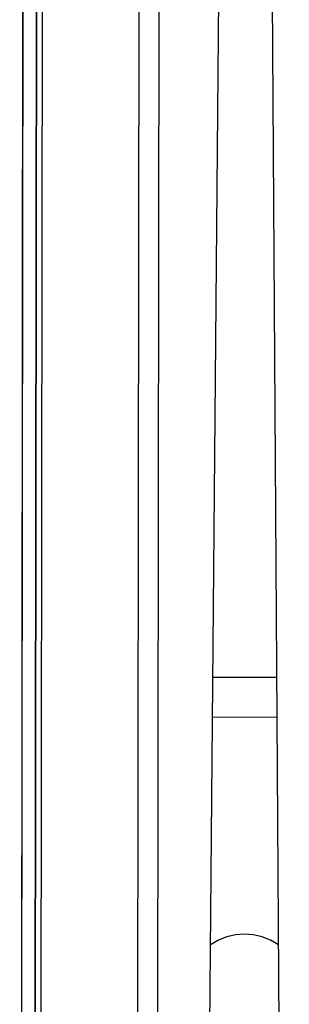
# Model space of a CAD drawing. Units: millimetres. Extents: x -583 to 3489, y -700 to 321.
# Drawn here: x 70 to 80, y 70 to 107 of the extents above; entities that cross this region are included whole.
import ezdxf

# ---------------------------------------------------------------- set-up
doc = ezdxf.new("R2010")
doc.units = ezdxf.units.MM
doc.layers.add('AXIS_Sectional-View', color=7, linetype='Continuous')

msp = doc.modelspace()

# ---------------------------------------------------------------- linework, layer by layer
at = {"layer": 'AXIS_Sectional-View', "linetype": 'Continuous'}
for p, q in [((76.728, 6.853), (78.242, 177.983)), ((79.193, 177.982), (80.289, 6.849)), ((75.416, 172.369), (75.214, 6.855)), ((74.661, 172.14), (74.46, 6.932)), ((70.576, 7.429), (70.777, 171.609)), ((70.782, 171.583), (70.582, 7.402)), ((70.812, 7.385), (71.013, 171.565)), ((70.068, 7.386), (70.235, 144.159)), ((70.076, 7.429), (70.244, 144.211)), ((79.808, 81.985), (77.393, 81.988)), ((77.38, 80.488), (79.817, 80.485))]:
    msp.add_line(p, q, dxfattribs=at)
msp.add_arc((78.586, 69.986), 2.25, 55.0882, 124.7718, dxfattribs=at)

doc.saveas('drawing.dxf')
